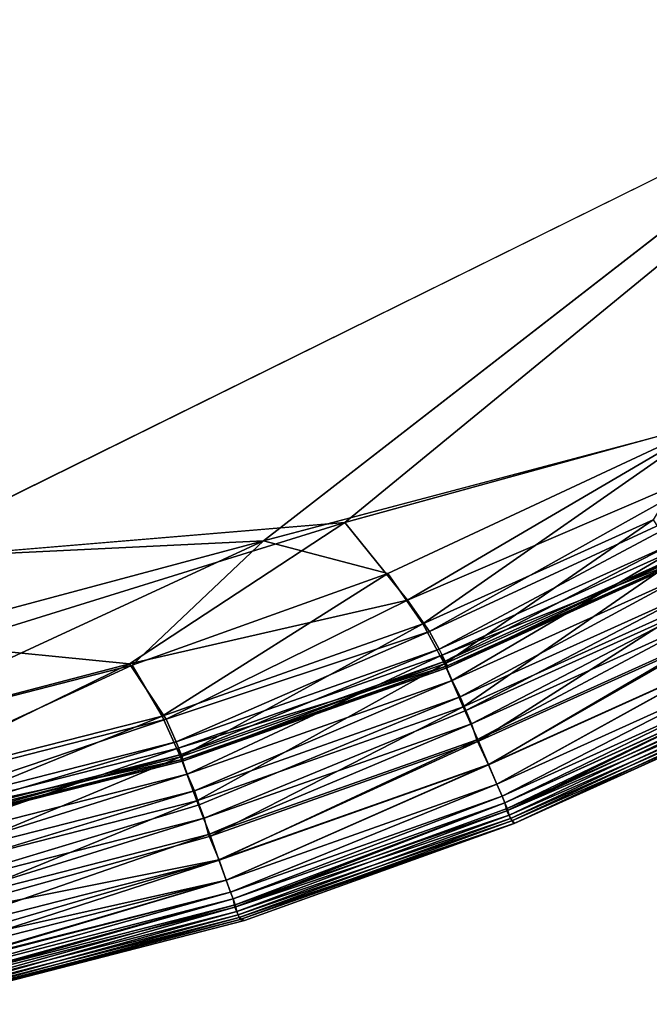
# Model space of a CAD drawing. Units: inches. Extents: x -44.1 to 44, y -25.6 to 25.7.
# Drawn here: x -22 to -21.2, y -23.5 to -22.3 of the extents above; entities that cross this region are included whole.
import ezdxf

# ---------------------------------------------------------------- set-up
doc = ezdxf.new("R2010")
doc.units = ezdxf.units.IN
doc.header["$MEASUREMENT"] = 0
doc.layers.add('SEAT-BASE', color=5, linetype='Continuous')
doc.layers.add('SEAT-INSIDEFABRIC', color=5, linetype='Continuous')

msp = doc.modelspace()

# ---------------------------------------------------------------- linework, layer by layer
at = {"layer": 'SEAT-BASE'}
for points, invisible_edges in [([(-19.1754, -22.5233, 8.2655), (-20.0203, -21.6691, 8.2655), (-21.5959, -21.6692, 8.2655)], 13), ([(-21.5959, -21.6692, 8.2655), (-20.8721, -21.9326, 6.603), (-19.2832, -22.511, 8.2655)], 3), ([(-19.1936, -22.5247, 8.2655), (-21.5959, -21.6692, 8.2655), (-19.2118, -22.5248, 8.2655)], 3), ([(-19.2481, -22.5206, 8.2655), (-21.5959, -21.6692, 8.2655), (-19.2659, -22.5165, 8.2655)], 3), ([(-19.2118, -22.5248, 8.2655), (-21.5959, -21.6692, 8.2655), (-19.23, -22.5235, 8.2655)], 3), ([(-19.23, -22.5235, 8.2655), (-21.5959, -21.6692, 8.2655), (-19.2481, -22.5206, 8.2655)], 3), ([(-19.1754, -22.5233, 8.2655), (-21.5959, -21.6692, 8.2655), (-19.1936, -22.5247, 8.2655)], 3), ([(-19.2659, -22.5165, 8.2655), (-21.5959, -21.6692, 8.2655), (-19.2832, -22.511, 8.2655)], 1)]:
    msp.add_3dface(points, dxfattribs=dict(at, invisible_edges=invisible_edges))
at = {"layer": 'SEAT-INSIDEFABRIC'}
for points, invisible_edges in [([(-18.2691, -17.8716, 17.4355), (-24.8306, -3.9205, 17.4356), (-22.1994, -22.9583, 17.4351)], 15), ([(-20.5494, -22.0791, 17.4351), (-18.2691, -17.8716, 17.4355), (-22.1994, -22.9583, 17.4351)], 15), ([(-41.7928, -20.6159, 8.3825), (-18.2448, -18.0688, 8.3822), (-39.7398, -23.1379, 8.3821)], 15), ([(-18.2448, -18.0688, 8.3822), (-19.9872, -21.5442, 8.3824), (-39.7398, -23.1379, 8.3821)], 15), ([(-22.1164, -22.949, 8.3825), (-39.7398, -23.1379, 8.3821), (-19.9872, -21.5442, 8.3824)], 15), ([(-19.9872, -21.5442, 8.3824), (-20.9265, -22.3616, 8.3828), (-22.1164, -22.949, 8.3825)], 12), ([(-20.5494, -22.0791, 17.4351), (-22.1994, -22.9583, 17.4351), (-21.556, -22.9042, 17.4313)], 1), ([(-21.556, -22.9042, 17.4313), (-20.7416, -22.4081, 17.4326), (-20.5494, -22.0791, 17.4351)], 1), ([(-20.6515, -22.4277, 8.3873), (-21.6551, -22.9265, 8.3855), (-20.9265, -22.3616, 8.3828)], 1), ([(-20.7416, -22.4081, 17.4326), (-21.556, -22.9042, 17.4313), (-21.1084, -22.781, 17.4257)], 1), ([(-21.1092, -22.7821, 8.3919), (-21.6551, -22.9265, 8.3855), (-20.6515, -22.4277, 8.3873)], 2), ([(-21.7331, -23.2479, 17.3598), (-21.4089, -23.1332, 17.3598), (-21.4158, -23.1166, 17.3548)], 1), ([(-21.4089, -23.1332, 17.3598), (-21.7331, -23.2479, 17.3598), (-21.7273, -23.2641, 17.3557)], 1), ([(-21.0555, -23.1369, 10.3568), (-21.0537, -23.1366, 14.8795), (-21.3496, -23.27, 15.4288)], 1), ([(-22.1205, -23.3467, 17.3598), (-21.7331, -23.2479, 17.3598), (-21.7391, -23.2309, 17.3548)], 1), ([(-21.7331, -23.2479, 17.3598), (-22.1205, -23.3467, 17.3598), (-22.1156, -23.3633, 17.3557)], 1)]:
    msp.add_3dface(points, dxfattribs=dict(at, invisible_edges=invisible_edges))
for points in [[(-20.9265, -22.3616, 8.3828), (-21.6551, -22.9265, 8.3855), (-22.1164, -22.949, 8.3825)], [(-21.6551, -22.9265, 8.3855), (-21.1092, -22.7821, 8.3919), (-21.504, -22.9664, 8.3917)], [(-21.1084, -22.781, 17.4257), (-21.556, -22.9042, 17.4313), (-21.4799, -22.999, 17.4217)], [(-21.4611, -23.0278, 8.4017), (-21.504, -22.9664, 8.3917), (-21.1092, -22.7821, 8.3919)], [(-21.4799, -22.999, 17.4217), (-21.0673, -22.8217, 17.4195), (-21.1084, -22.781, 17.4257)], [(-21.1092, -22.7821, 8.3919), (-21.1813, -22.901, 8.4018), (-21.4611, -23.0278, 8.4017)], [(-21.0673, -22.8217, 17.4195), (-21.4799, -22.999, 17.4217), (-21.453, -23.0368, 17.4135)], [(-21.453, -23.0368, 17.4135), (-21.0488, -22.8491, 17.4137), (-21.0673, -22.8217, 17.4195)], [(-21.0488, -22.8491, 17.4137), (-21.453, -23.0368, 17.4135), (-21.4414, -23.0583, 17.4051)], [(-21.4414, -23.0583, 17.4051), (-21.1574, -22.9298, 17.4051), (-21.0488, -22.8491, 17.4137)], [(-22.1994, -22.9583, 17.4351), (-22.0394, -23.0544, 17.4319), (-21.556, -22.9042, 17.4313)], [(-21.556, -22.9042, 17.4313), (-22.0394, -23.0544, 17.4319), (-21.8182, -23.0764, 17.4262)], [(-21.8182, -23.0764, 17.4262), (-21.4799, -22.999, 17.4217), (-21.556, -22.9042, 17.4313)], [(-21.4349, -23.0761, 8.4163), (-21.4611, -23.0278, 8.4017), (-21.1813, -22.901, 8.4018)], [(-21.1813, -22.901, 8.4018), (-21.1506, -22.9477, 8.4163), (-21.4349, -23.0761, 8.4163)], [(-21.6551, -22.9265, 8.3855), (-22.4443, -23.1381, 8.3859), (-22.1164, -22.949, 8.3825)], [(-22.1905, -23.1745, 8.3916), (-22.4443, -23.1381, 8.3859), (-21.6551, -22.9265, 8.3855)], [(-21.6551, -22.9265, 8.3855), (-21.8148, -23.078, 8.3916), (-22.1905, -23.1745, 8.3916)], [(-21.6551, -22.9265, 8.3855), (-21.504, -22.9664, 8.3917), (-21.8148, -23.078, 8.3916)], [(-21.1574, -22.9298, 17.4051), (-21.4414, -23.0583, 17.4051), (-21.4342, -23.0732, 17.3927)], [(-21.4342, -23.0732, 17.3927), (-21.1492, -22.9444, 17.3927), (-21.1574, -22.9298, 17.4051)], [(-21.1553, -22.938, 17.2916), (-21.4388, -23.066, 17.2916), (-21.4258, -23.0967, 17.3349)], [(-21.4388, -23.066, 17.2916), (-21.1553, -22.938, 17.2916), (-21.1478, -22.9506, 17.3445)], [(-21.4258, -23.0967, 17.3349), (-21.1403, -22.9677, 17.3349), (-21.1553, -22.938, 17.2916)], [(-21.1478, -22.9506, 17.3445), (-21.4326, -23.0792, 17.3445), (-21.4388, -23.066, 17.2916)], [(-21.4121, -23.1287, 8.4434), (-21.4349, -23.0761, 8.4163), (-21.1506, -22.9477, 8.4163)], [(-21.1492, -22.9444, 17.3927), (-21.4342, -23.0732, 17.3927), (-21.431, -23.0806, 17.3746)], [(-21.4326, -23.0792, 17.3445), (-21.1478, -22.9506, 17.3445), (-21.1457, -22.9517, 17.3746)], [(-21.1457, -22.9517, 17.3746), (-21.431, -23.0806, 17.3746), (-21.4326, -23.0792, 17.3445)], [(-21.431, -23.0806, 17.3746), (-21.1457, -22.9517, 17.3746), (-21.1492, -22.9444, 17.3927)], [(-21.1506, -22.9477, 8.4163), (-21.1245, -22.9989, 8.4434), (-21.4121, -23.1287, 8.4434)], [(-21.7783, -23.1399, 8.4016), (-21.8148, -23.078, 8.3916), (-21.504, -22.9664, 8.3917)], [(-21.504, -22.9664, 8.3917), (-21.4611, -23.0278, 8.4017), (-21.7783, -23.1399, 8.4016)], [(-21.1403, -22.9677, 17.3349), (-21.4258, -23.0967, 17.3349), (-21.4158, -23.1166, 17.3548)], [(-21.4158, -23.1166, 17.3548), (-21.1285, -22.9867, 17.3548), (-21.1403, -22.9677, 17.3349)], [(-21.1285, -22.9867, 17.3548), (-21.4158, -23.1166, 17.3548), (-21.4089, -23.1332, 17.3598)], [(-21.4089, -23.1332, 17.3598), (-21.1206, -23.0029, 17.3598), (-21.1285, -22.9867, 17.3548)], [(-21.4799, -22.999, 17.4217), (-21.8182, -23.0764, 17.4262), (-21.7733, -23.1437, 17.4154)], [(-21.7733, -23.1437, 17.4154), (-21.453, -23.0368, 17.4135), (-21.4799, -22.999, 17.4217)], [(-21.3934, -23.1704, 8.4784), (-21.4121, -23.1287, 8.4434), (-21.1245, -22.9989, 8.4434)], [(-21.1206, -23.0029, 17.3598), (-21.4089, -23.1332, 17.3598), (-21.4022, -23.1491, 17.3557)], [(-21.4022, -23.1491, 17.3557), (-21.1131, -23.0185, 17.3557), (-21.1206, -23.0029, 17.3598)], [(-21.1245, -22.9989, 8.4434), (-21.1032, -23.0393, 8.4784), (-21.3934, -23.1704, 8.4784)], [(-21.7558, -23.1894, 8.4163), (-21.7783, -23.1399, 8.4016), (-21.4611, -23.0278, 8.4017)], [(-21.4611, -23.0278, 8.4017), (-21.4349, -23.0761, 8.4163), (-21.7558, -23.1894, 8.4163)], [(-21.1131, -23.0185, 17.3557), (-21.4022, -23.1491, 17.3557), (-21.3958, -23.1687, 17.3421)], [(-21.3958, -23.1687, 17.3421), (-21.1065, -23.0381, 17.3421), (-21.1131, -23.0185, 17.3557)], [(-21.453, -23.0368, 17.4135), (-21.7733, -23.1437, 17.4154), (-21.7614, -23.1713, 17.4051)], [(-21.7614, -23.1713, 17.4051), (-21.4414, -23.0583, 17.4051), (-21.453, -23.0368, 17.4135)], [(-21.1065, -23.0381, 17.3421), (-21.3958, -23.1687, 17.3421), (-21.3813, -23.1992, 17.3052)], [(-21.3815, -23.1988, 8.512), (-21.3934, -23.1704, 8.4784), (-21.1032, -23.0393, 8.4784)], [(-21.1032, -23.0393, 8.4784), (-21.0897, -23.067, 8.5121), (-21.3815, -23.1988, 8.512)], [(-21.3813, -23.1992, 17.3052), (-21.0895, -23.0673, 17.3052), (-21.1065, -23.0381, 17.3421)], [(-22.1884, -23.173, 17.4261), (-21.8182, -23.0764, 17.4262), (-22.0394, -23.0544, 17.4319)], [(-21.4414, -23.0583, 17.4051), (-21.7614, -23.1713, 17.4051), (-21.7552, -23.1866, 17.3927)], [(-21.7552, -23.1866, 17.3927), (-21.4342, -23.0732, 17.3927), (-21.4414, -23.0583, 17.4051)], [(-21.4388, -23.066, 17.2916), (-21.7589, -23.1789, 17.2915), (-21.7478, -23.2104, 17.3349)], [(-21.7589, -23.1789, 17.2915), (-21.4388, -23.066, 17.2916), (-21.4326, -23.0792, 17.3445)], [(-21.4342, -23.0732, 17.3927), (-21.7552, -23.1866, 17.3927), (-21.7524, -23.1941, 17.3746)], [(-21.7524, -23.1941, 17.3746), (-21.431, -23.0806, 17.3746), (-21.4342, -23.0732, 17.3927)], [(-21.7478, -23.2104, 17.3349), (-21.4258, -23.0967, 17.3349), (-21.4388, -23.066, 17.2916)], [(-21.3713, -23.2227, 8.5519), (-21.3815, -23.1988, 8.512), (-21.0897, -23.067, 8.5121)], [(-21.0895, -23.0673, 17.3052), (-21.3813, -23.1992, 17.3052), (-21.3713, -23.2226, 17.2658)], [(-21.0897, -23.067, 8.5121), (-21.0782, -23.0902, 8.5519), (-21.3713, -23.2227, 8.5519)], [(-21.3713, -23.2226, 17.2658), (-21.0783, -23.0901, 17.2658), (-21.0895, -23.0673, 17.3052)], [(-22.1583, -23.2366, 8.4015), (-22.1905, -23.1745, 8.3916), (-21.8148, -23.078, 8.3916)], [(-21.8182, -23.0764, 17.4262), (-22.1884, -23.173, 17.4261), (-22.1537, -23.2408, 17.4154)], [(-21.8148, -23.078, 8.3916), (-21.7783, -23.1399, 8.4016), (-22.1583, -23.2366, 8.4015)], [(-22.1537, -23.2408, 17.4154), (-21.7733, -23.1437, 17.4154), (-21.8182, -23.0764, 17.4262)], [(-21.4326, -23.0792, 17.3445), (-21.7538, -23.1926, 17.3445), (-21.7589, -23.1789, 17.2915)], [(-21.736, -23.2431, 8.4434), (-21.7558, -23.1894, 8.4163), (-21.4349, -23.0761, 8.4163)], [(-21.7538, -23.1926, 17.3445), (-21.4326, -23.0792, 17.3445), (-21.431, -23.0806, 17.3746)], [(-21.431, -23.0806, 17.3746), (-21.7524, -23.1941, 17.3746), (-21.7538, -23.1926, 17.3445)], [(-21.4349, -23.0761, 8.4163), (-21.4121, -23.1287, 8.4434), (-21.736, -23.2431, 8.4434)], [(-21.4258, -23.0967, 17.3349), (-21.7478, -23.2104, 17.3349), (-21.7391, -23.2309, 17.3548)], [(-21.7391, -23.2309, 17.3548), (-21.4158, -23.1166, 17.3548), (-21.4258, -23.0967, 17.3349)], [(-21.0783, -23.0901, 17.2658), (-21.3713, -23.2226, 17.2658), (-21.365, -23.2371, 17.232)], [(-21.365, -23.2371, 8.5855), (-21.3713, -23.2227, 8.5519), (-21.0782, -23.0902, 8.5519)], [(-21.365, -23.2371, 17.232), (-21.0711, -23.1042, 17.232), (-21.0783, -23.0901, 17.2658)], [(-21.0782, -23.0902, 8.5519), (-21.0711, -23.1042, 8.5855), (-21.365, -23.2371, 8.5855)], [(-21.3616, -23.2452, 8.6253), (-21.365, -23.2371, 8.5855), (-21.0711, -23.1042, 8.5855)], [(-21.0711, -23.1042, 17.232), (-21.365, -23.2371, 17.232), (-21.3616, -23.2452, 17.1922)], [(-21.3616, -23.2452, 17.1922), (-21.0673, -23.1121, 17.1922), (-21.0711, -23.1042, 17.232)], [(-21.0711, -23.1042, 8.5855), (-21.0673, -23.1122, 8.6253), (-21.3616, -23.2452, 8.6253)], [(-21.4158, -23.1166, 17.3548), (-21.7391, -23.2309, 17.3548), (-21.7331, -23.2479, 17.3598)], [(-21.0673, -23.1121, 17.1922), (-21.3616, -23.2452, 17.1922), (-21.359, -23.255, 17.0897)], [(-21.3587, -23.2522, 8.6981), (-21.3616, -23.2452, 8.6253), (-21.0673, -23.1122, 8.6253)], [(-21.359, -23.255, 17.0897), (-21.064, -23.1189, 17.1194), (-21.0673, -23.1121, 17.1922)], [(-21.359, -23.255, 17.0897), (-21.0614, -23.1272, 16.9399), (-21.064, -23.1189, 17.1194)], [(-21.0673, -23.1122, 8.6253), (-21.0648, -23.1221, 8.7277), (-21.3587, -23.2522, 8.6981)], [(-21.3561, -23.2604, 8.8776), (-21.3587, -23.2522, 8.6981), (-21.0648, -23.1221, 8.7277)], [(-21.0648, -23.1221, 8.7277), (-21.0598, -23.1311, 9.0805), (-21.3561, -23.2604, 8.8776)], [(-21.7197, -23.2859, 8.4784), (-21.736, -23.2431, 8.4434), (-21.4121, -23.1287, 8.4434)], [(-21.7273, -23.2641, 17.3557), (-21.4022, -23.1491, 17.3557), (-21.4089, -23.1332, 17.3598)], [(-21.4121, -23.1287, 8.4434), (-21.3934, -23.1704, 8.4784), (-21.7197, -23.2859, 8.4784)], [(-21.0614, -23.1272, 16.9399), (-21.359, -23.255, 17.0897), (-21.3547, -23.2643, 16.7372)], [(-21.3531, -23.2673, 9.4411), (-21.3561, -23.2604, 8.8776), (-21.0598, -23.1311, 9.0805)], [(-21.3547, -23.2643, 16.7372), (-21.0579, -23.1339, 16.3767), (-21.0614, -23.1272, 16.9399)], [(-21.0579, -23.1339, 16.3767), (-21.3547, -23.2643, 16.7372), (-21.3496, -23.27, 15.4288)], [(-21.0598, -23.1311, 9.0805), (-21.0555, -23.1369, 10.3568), (-21.3531, -23.2673, 9.4411)], [(-21.3496, -23.27, 15.4288), (-21.0537, -23.1366, 14.8795), (-21.0579, -23.1339, 16.3767)], [(-22.1401, -23.2872, 8.4163), (-22.1583, -23.2366, 8.4015), (-21.7783, -23.1399, 8.4016)], [(-21.7733, -23.1437, 17.4154), (-22.1537, -23.2408, 17.4154), (-22.1444, -23.2688, 17.4051)], [(-22.1444, -23.2688, 17.4051), (-21.7614, -23.1713, 17.4051), (-21.7733, -23.1437, 17.4154)], [(-21.7783, -23.1399, 8.4016), (-21.7558, -23.1894, 8.4163), (-22.1401, -23.2872, 8.4163)], [(-21.3501, -23.2706, 10.8818), (-21.3531, -23.2673, 9.4411), (-21.0555, -23.1369, 10.3568)], [(-21.3496, -23.27, 15.4288), (-21.3501, -23.2706, 10.8818), (-21.0555, -23.1369, 10.3568)], [(-21.4022, -23.1491, 17.3557), (-21.7273, -23.2641, 17.3557), (-21.7219, -23.284, 17.3421)], [(-21.7219, -23.284, 17.3421), (-21.3958, -23.1687, 17.3421), (-21.4022, -23.1491, 17.3557)], [(-21.7614, -23.1713, 17.4051), (-22.1444, -23.2688, 17.4051), (-22.1394, -23.2843, 17.3927)], [(-22.1394, -23.2843, 17.3927), (-21.7552, -23.1866, 17.3927), (-21.7614, -23.1713, 17.4051)], [(-21.3958, -23.1687, 17.3421), (-21.7219, -23.284, 17.3421), (-21.7091, -23.3152, 17.3052)], [(-21.7092, -23.3148, 8.512), (-21.7197, -23.2859, 8.4784), (-21.3934, -23.1704, 8.4784)], [(-21.3934, -23.1704, 8.4784), (-21.3815, -23.1988, 8.512), (-21.7092, -23.3148, 8.512)], [(-21.7091, -23.3152, 17.3052), (-21.3813, -23.1992, 17.3052), (-21.3958, -23.1687, 17.3421)], [(-21.7589, -23.1789, 17.2915), (-22.1425, -23.2764, 17.2915), (-22.1336, -23.3088, 17.3351)], [(-22.1425, -23.2764, 17.2915), (-21.7589, -23.1789, 17.2915), (-21.7538, -23.1926, 17.3445)], [(-22.1336, -23.3088, 17.3351), (-21.7478, -23.2104, 17.3349), (-21.7589, -23.1789, 17.2915)], [(-21.7538, -23.1926, 17.3445), (-22.1383, -23.2904, 17.3445), (-22.1425, -23.2764, 17.2915)], [(-22.1233, -23.3418, 8.4434), (-22.1401, -23.2872, 8.4163), (-21.7558, -23.1894, 8.4163)], [(-21.7552, -23.1866, 17.3927), (-22.1394, -23.2843, 17.3927), (-22.1368, -23.292, 17.3746)], [(-22.1383, -23.2904, 17.3445), (-21.7538, -23.1926, 17.3445), (-21.7524, -23.1941, 17.3746)], [(-21.7524, -23.1941, 17.3746), (-22.1368, -23.292, 17.3746), (-22.1383, -23.2904, 17.3445)], [(-22.1368, -23.292, 17.3746), (-21.7524, -23.1941, 17.3746), (-21.7552, -23.1866, 17.3927)], [(-21.7558, -23.1894, 8.4163), (-21.736, -23.2431, 8.4434), (-22.1233, -23.3418, 8.4434)], [(-21.7004, -23.3393, 8.5519), (-21.7092, -23.3148, 8.512), (-21.3815, -23.1988, 8.512)], [(-21.3813, -23.1992, 17.3052), (-21.7091, -23.3152, 17.3052), (-21.7005, -23.3392, 17.2658)], [(-21.7005, -23.3392, 17.2658), (-21.3713, -23.2226, 17.2658), (-21.3813, -23.1992, 17.3052)], [(-21.3815, -23.1988, 8.512), (-21.3713, -23.2227, 8.5519), (-21.7004, -23.3393, 8.5519)], [(-21.7478, -23.2104, 17.3349), (-22.1336, -23.3088, 17.3351), (-22.1255, -23.3294, 17.3548)], [(-22.1255, -23.3294, 17.3548), (-21.7391, -23.2309, 17.3548), (-21.7478, -23.2104, 17.3349)], [(-21.7391, -23.2309, 17.3548), (-22.1255, -23.3294, 17.3548), (-22.1205, -23.3467, 17.3598)], [(-21.3713, -23.2226, 17.2658), (-21.7005, -23.3392, 17.2658), (-21.695, -23.354, 17.232)], [(-21.695, -23.354, 8.5855), (-21.7004, -23.3393, 8.5519), (-21.3713, -23.2227, 8.5519)], [(-21.695, -23.354, 17.232), (-21.365, -23.2371, 17.232), (-21.3713, -23.2226, 17.2658)], [(-21.3713, -23.2227, 8.5519), (-21.365, -23.2371, 8.5855), (-21.695, -23.354, 8.5855)], [(-22.107, -23.394, 8.4864), (-22.1233, -23.3418, 8.4434), (-21.736, -23.2431, 8.4434)], [(-21.736, -23.2431, 8.4434), (-21.7197, -23.2859, 8.4784), (-22.107, -23.394, 8.4864)], [(-21.365, -23.2371, 17.232), (-21.695, -23.354, 17.232), (-21.692, -23.3623, 17.1922)], [(-21.692, -23.3623, 8.6253), (-21.695, -23.354, 8.5855), (-21.365, -23.2371, 8.5855)], [(-21.365, -23.2371, 8.5855), (-21.3616, -23.2452, 8.6253), (-21.692, -23.3623, 8.6253)], [(-21.692, -23.3623, 17.1922), (-21.3616, -23.2452, 17.1922), (-21.365, -23.2371, 17.232)], [(-22.1156, -23.3633, 17.3557), (-21.7273, -23.2641, 17.3557), (-21.7331, -23.2479, 17.3598)], [(-21.6899, -23.3721, 8.7277), (-21.692, -23.3623, 8.6253), (-21.3616, -23.2452, 8.6253)], [(-21.3616, -23.2452, 17.1922), (-21.692, -23.3623, 17.1922), (-21.6894, -23.3694, 17.1194)], [(-21.3616, -23.2452, 8.6253), (-21.3587, -23.2522, 8.6981), (-21.6899, -23.3721, 8.7277)], [(-21.3587, -23.2522, 8.6981), (-21.3561, -23.2604, 8.8776), (-21.6899, -23.3721, 8.7277)], [(-21.6894, -23.3694, 17.1194), (-21.359, -23.255, 17.0897), (-21.3616, -23.2452, 17.1922)], [(-21.359, -23.255, 17.0897), (-21.6894, -23.3694, 17.1194), (-21.6873, -23.3777, 16.94)], [(-21.6873, -23.3777, 16.94), (-21.3547, -23.2643, 16.7372), (-21.359, -23.255, 17.0897)], [(-21.7273, -23.2641, 17.3557), (-22.1156, -23.3633, 17.3557), (-22.1114, -23.3834, 17.3421)], [(-22.1114, -23.3834, 17.3421), (-21.7219, -23.284, 17.3421), (-21.7273, -23.2641, 17.3557)], [(-21.686, -23.3817, 9.0809), (-21.6899, -23.3721, 8.7277), (-21.3561, -23.2604, 8.8776)], [(-21.3547, -23.2643, 16.7372), (-21.6873, -23.3777, 16.94), (-21.6846, -23.3848, 16.3765)], [(-21.3561, -23.2604, 8.8776), (-21.3531, -23.2673, 9.4411), (-21.686, -23.3817, 9.0809)], [(-21.6835, -23.3872, 10.0335), (-21.686, -23.3817, 9.0809), (-21.3531, -23.2673, 9.4411)], [(-21.6846, -23.3848, 16.3765), (-21.3496, -23.27, 15.4288), (-21.3547, -23.2643, 16.7372)], [(-21.3531, -23.2673, 9.4411), (-21.3501, -23.2706, 10.8818), (-21.6835, -23.3872, 10.0335)], [(-21.3496, -23.27, 15.4288), (-21.6846, -23.3848, 16.3765), (-21.6783, -23.3886, 14.0038)], [(-21.6783, -23.3886, 14.0038), (-21.6835, -23.3872, 10.0335), (-21.3501, -23.2706, 10.8818)], [(-21.3501, -23.2706, 10.8818), (-21.3496, -23.27, 15.4288), (-21.6783, -23.3886, 14.0038)], [(-21.7219, -23.284, 17.3421), (-22.1114, -23.3834, 17.3421), (-22.1001, -23.4153, 17.3052)], [(-21.7197, -23.2859, 8.4784), (-21.7092, -23.3148, 8.512), (-22.107, -23.394, 8.4864)], [(-22.1001, -23.4153, 17.3052), (-21.7091, -23.3152, 17.3052), (-21.7219, -23.284, 17.3421)], [(-22.096, -23.4283, 8.5318), (-22.107, -23.394, 8.4864), (-21.7092, -23.3148, 8.512)], [(-21.7091, -23.3152, 17.3052), (-22.1001, -23.4153, 17.3052), (-22.0927, -23.4397, 17.2658)], [(-21.7092, -23.3148, 8.512), (-21.7004, -23.3393, 8.5519), (-22.096, -23.4283, 8.5318)], [(-22.0927, -23.4397, 17.2658), (-21.7005, -23.3392, 17.2658), (-21.7091, -23.3152, 17.3052)], [(-22.0873, -23.4533, 8.5811), (-22.096, -23.4283, 8.5318), (-21.7004, -23.3393, 8.5519)], [(-21.7005, -23.3392, 17.2658), (-22.0927, -23.4397, 17.2658), (-22.088, -23.4548, 17.232)], [(-22.088, -23.4548, 17.232), (-21.695, -23.354, 17.232), (-21.7005, -23.3392, 17.2658)], [(-21.7004, -23.3393, 8.5519), (-21.695, -23.354, 8.5855), (-22.0873, -23.4533, 8.5811)], [(-21.695, -23.354, 17.232), (-22.088, -23.4548, 17.232), (-22.0854, -23.4633, 17.1922)], [(-22.0854, -23.4633, 8.6253), (-22.0873, -23.4533, 8.5811), (-21.695, -23.354, 8.5855)], [(-22.0854, -23.4633, 17.1922), (-21.692, -23.3623, 17.1922), (-21.695, -23.354, 17.232)], [(-21.695, -23.354, 8.5855), (-21.692, -23.3623, 8.6253), (-22.0854, -23.4633, 8.6253)], [(-22.084, -23.4732, 8.7277), (-22.0854, -23.4633, 8.6253), (-21.692, -23.3623, 8.6253)], [(-21.692, -23.3623, 17.1922), (-22.0854, -23.4633, 17.1922), (-22.0832, -23.4705, 17.1194)], [(-21.692, -23.3623, 8.6253), (-21.6899, -23.3721, 8.7277), (-22.084, -23.4732, 8.7277)], [(-22.0832, -23.4705, 17.1194), (-21.6894, -23.3694, 17.1194), (-21.692, -23.3623, 17.1922)], [(-22.0806, -23.4829, 9.0808), (-22.084, -23.4732, 8.7277), (-21.6899, -23.3721, 8.7277)], [(-21.6894, -23.3694, 17.1194), (-22.0832, -23.4705, 17.1194), (-22.0817, -23.4789, 16.9399)], [(-22.0817, -23.4789, 16.9399), (-21.6873, -23.3777, 16.94), (-21.6894, -23.3694, 17.1194)], [(-21.6899, -23.3721, 8.7277), (-21.686, -23.3817, 9.0809), (-22.0806, -23.4829, 9.0808)], [(-21.6873, -23.3777, 16.94), (-22.0817, -23.4789, 16.9399), (-22.0793, -23.4861, 16.3765)], [(-22.0783, -23.4885, 10.0327), (-22.0806, -23.4829, 9.0808), (-21.686, -23.3817, 9.0809)], [(-22.0793, -23.4861, 16.3765), (-21.6846, -23.3848, 16.3765), (-21.6873, -23.3777, 16.94)], [(-21.6846, -23.3848, 16.3765), (-22.0793, -23.4861, 16.3765), (-22.0735, -23.4904, 14.0365)], [(-21.686, -23.3817, 9.0809), (-21.6835, -23.3872, 10.0335), (-22.0783, -23.4885, 10.0327)], [(-22.0735, -23.4904, 14.0365), (-22.0783, -23.4885, 10.0327), (-21.6835, -23.3872, 10.0335)], [(-22.0735, -23.4904, 14.0365), (-21.6783, -23.3886, 14.0038), (-21.6846, -23.3848, 16.3765)], [(-21.6835, -23.3872, 10.0335), (-21.6783, -23.3886, 14.0038), (-22.0735, -23.4904, 14.0365)]]:
    msp.add_3dface(points, dxfattribs=at)

doc.saveas('drawing.dxf')
